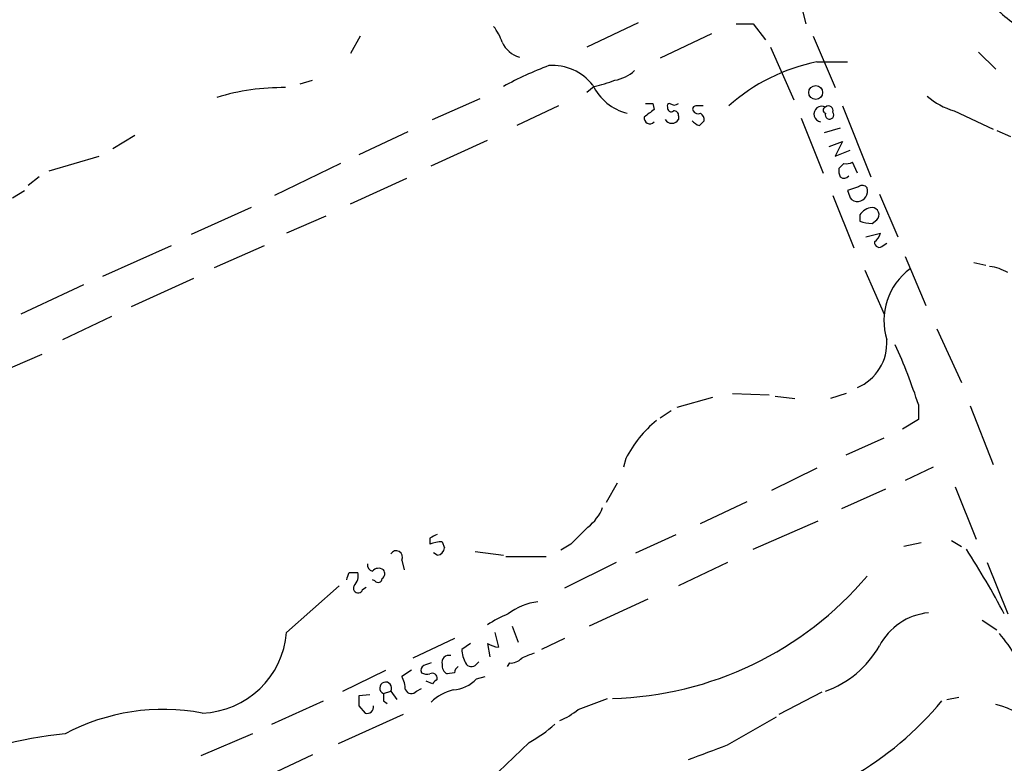
# Model space of a CAD drawing. Extents: x 4 to 969, y 2 to 896.
# Drawn here: x 338 to 407, y 94 to 145 of the extents above; entities that cross this region are included whole.
import ezdxf

# ---------------------------------------------------------------- set-up
doc = ezdxf.new("R2010")
doc.units = 0
doc.header["$MEASUREMENT"] = 0
doc.layers.add('MAIN', color=5, linetype='CONTINUOUS')

msp = doc.modelspace()

# ---------------------------------------------------------------- linework, layer by layer
at = {"layer": 'MAIN'}
for p, q in [((392.5147, 146.05), (392.8533, 144.78)), ((381.254, 144.8646), (377.698, 143.1713)), ((388.0273, 144.78), (389.2127, 144.78)), ((389.2127, 144.78), (390.0593, 143.6793)), ((362.0347, 143.9333), (361.3573, 142.748)), ((386.334, 144.1026), (382.778, 142.4093)), ((393.3613, 143.9333), (394.8853, 140.3773)), ((390.398, 143.1713), (392.0067, 139.5306)), ((404.7913, 142.8326), (405.9767, 141.6473)), ((393.6153, 142.1553), (395.732, 142.1553)), ((357.886, 140.6313), (358.7327, 140.8853)), ((378.206, 140.462), (377.698, 140.0386)), ((367.03, 138.176), (370.332, 139.6153)), ((375.7507, 139.1073), (372.872, 137.7526)), ((382.27, 139.2766), (382.3547, 138.8533)), ((395.3933, 139.1073), (397.3407, 134.1966)), ((384.048, 138.43), (384.048, 138.176)), ((392.5147, 138.2606), (394.0387, 134.4506)), ((403.098, 138.7686), (405.8073, 137.4986)), ((395.224, 137.5833), (394.1233, 137.2446)), ((346.456, 137.0753), (344.932, 136.144)), ((365.3367, 137.3293), (361.95, 135.7206)), ((406.0613, 137.414), (406.9927, 136.9906)), ((366.9453, 134.9586), (370.84, 136.7366)), ((394.462, 136.3133), (395.3933, 136.652)), ((395.3933, 136.652), (394.8853, 135.636)), ((340.5293, 134.62), (344.0007, 135.636)), ((394.8853, 135.636), (395.9013, 136.0593)), ((360.68, 135.128), (356.108, 132.9266)), ((395.478, 135.128), (395.1393, 134.7893)), ((396.4093, 134.4506), (396.0707, 135.2126)), ((339.852, 134.1966), (339.09, 133.604)), ((361.3573, 132.334), (365.252, 134.112)), ((396.494, 133.5193), (395.732, 133.2653)), ((337.9893, 132.7573), (338.836, 133.2653)), ((394.716, 132.9266), (396.1553, 129.286)), ((397.9333, 133.0113), (399.2033, 130.048)), ((354.4993, 132.08), (350.3507, 130.2173)), ((359.664, 131.4873), (356.9547, 130.302)), ((396.5787, 131.572), (396.5787, 131.1486)), ((397.4253, 130.9793), (397.764, 131.2333)), ((397.002, 130.048), (398.018, 130.302)), ((344.2547, 127.3386), (348.996, 129.4553)), ((351.9593, 127.9313), (355.4307, 129.4553)), ((398.1873, 129.4553), (398.4413, 129.6246)), ((399.7113, 128.6933), (401.1507, 125.3066)), ((404.4527, 128.27), (405.2993, 128.1006)), ((396.9173, 127.762), (398.272, 124.714)), ((342.9, 126.746), (338.582, 124.714)), ((350.52, 127.1693), (346.202, 125.222)), ((344.8473, 124.5446), (341.4607, 122.936)), ((401.9127, 123.698), (403.606, 119.9726)), ((340.0213, 121.92), (336.296, 120.3113)), ((387.7733, 119.2106), (390.3133, 119.126)), ((395.6473, 119.2106), (394.5467, 118.872)), ((383.9633, 118.2793), (386.4187, 118.9566)), ((390.7367, 119.0413), (392.0913, 118.872)), ((400.6427, 118.4486), (400.6427, 117.4326)), ((383.54, 118.0253), (382.778, 117.5173)), ((404.1987, 118.364), (405.8073, 114.3)), ((400.6427, 117.4326), (399.542, 116.7553)), ((395.6473, 114.9773), (398.272, 116.1626)), ((380.4073, 114.7233), (380.238, 114.1306)), ((393.6153, 114.046), (390.4827, 112.522)), ((401.6587, 114.1306), (399.7113, 113.1993)), ((379.8147, 113.03), (379.0527, 111.6753)), ((398.3567, 112.6066), (395.3087, 111.252)), ((403.1827, 112.776), (404.622, 109.1353)), ((385.572, 110.236), (388.7893, 111.76)), ((389.2127, 108.458), (393.7, 110.4053)), ((366.8607, 109.22), (366.8607, 108.7966)), ((367.7073, 108.966), (367.8767, 108.5426)), ((381.0847, 108.204), (383.8787, 109.474)), ((402.9287, 109.0506), (403.606, 108.6273)), ((369.9933, 108.2886), (371.9407, 108.0346)), ((376.5973, 108.7966), (375.92, 108.3733)), ((400.812, 108.8813), (399.6267, 108.6273)), ((364.9133, 107.696), (365.0827, 107.0186)), ((367.3687, 108.0346), (367.1147, 108.204)), ((372.11, 107.95), (374.904, 107.95)), ((379.73, 107.5266), (376.174, 105.7486)), ((387.4347, 107.5266), (384.048, 105.918)), ((405.384, 107.5266), (406.8233, 103.9706)), ((361.2727, 106.8493), (361.8653, 106.8493)), ((363.0507, 106.2566), (362.8813, 106.3413)), ((356.9547, 102.7006), (360.5953, 105.918)), ((362.204, 105.664), (362.458, 105.8333)), ((381.9313, 104.9866), (377.8673, 103.124)), ((405.0453, 103.5473), (406.0613, 102.87)), ((372.5333, 103.124), (372.9567, 102.0233)), ((368.554, 102.2773), (365.6753, 100.9226)), ((371.348, 102.7006), (371.602, 101.6846)), ((376.174, 102.2773), (374.5653, 101.5153)), ((369.6547, 101.9386), (369.062, 101.5153)), ((370.84, 101.9386), (371.0093, 101.0073)), ((360.8493, 98.6366), (363.8127, 100.076)), ((365.5907, 100.076), (364.9133, 99.6526)), ((370.078, 100.4993), (370.2473, 100.6686)), ((372.364, 100.584), (372.1947, 100.33)), ((368.554, 99.9066), (368.046, 99.822)), ((370.078, 99.4833), (370.6707, 99.6526)), ((365.9293, 98.6366), (366.268, 98.806)), ((367.03, 99.1446), (366.6067, 99.314)), ((362.712, 98.3826), (361.95, 98.298)), ((363.6433, 98.4673), (364.1513, 98.6366)), ((364.1513, 98.6366), (364.5747, 98.044)), ((377.1053, 97.3666), (379.1373, 98.1286)), ((393.954, 98.552), (390.9907, 97.028)), ((402.59, 98.044), (403.4367, 98.2133)), ((355.9387, 96.3506), (359.4947, 97.9593)), ((361.95, 97.6206), (362.3733, 97.1126)), ((363.6433, 97.9593), (363.8973, 97.79)), ((364.998, 97.028), (360.5107, 94.996)), ((387.4347, 94.9113), (390.8213, 96.8586)), ((354.584, 95.6733), (351.028, 94.1493)), ((373.7187, 95.0806), (371.602, 93.0486)), ((358.7327, 94.234), (355.854, 92.8793))]:
    msp.add_line(p, q, dxfattribs=at)
msp.add_circle((393.5306, 140.0387), 0.4789, dxfattribs=at)
for centre, radius, start, end in [((413.6297, 153.7644), 10.9936, 218.660948, 235.582981), ((368.589, 142.4605), 3.4314, 17.809238, 38.798798), ((373.5189, 144.2506), 1.8204, 204.006591, 254.789602), ((384.5399, 117.1689), 26.4822, 110.944901, 118.408884), ((375.3168, 138.3429), 3.5667, 38.159302, 93.914626), ((396.1693, 129.4274), 12.9816, 101.346373, 131.78411), ((379.2222, 143.4251), 2.5748, 279.457932, 313.667122), ((356.6888, 124.7116), 15.6667, 89.337308, 106.921961), ((381.4162, 142.1412), 3.6605, 205.825128, 255.375702), ((376.1759, 150.0234), 9.7745, 281.987166, 290.789925), ((404.4835, 143.5243), 4.9534, 229.023322, 253.757331), ((382.016, 266.2765), 127.0002, 269.885409, 270.114592), ((383.4341, 139.1073), 0.1706, 82.862488, 209.765709), ((383.54, 138.9662), 0.2602, 167.480746, 310.589353), ((383.7517, 139.658), 0.483, 232.147904, 307.842729), ((385.2333, 138.8956), 0.2117, 90, 216.875312), ((385.4873, 12.1074), 127.0002, 89.885409, 90.114591), ((393.9518, 138.5436), 0.5433, 61.859264, 261.265865), ((394.2503, 138.8109), 0.2158, 101.299523, 258.695275), ((394.4257, 138.7989), 0.3121, 338.406467, 134.22122), ((382.0583, 138.2606), 0.3903, 167.466416, 319.405074), ((509.0159, -30.7506), 211.6803, 126.752594, 126.981777), ((383.7517, 138.4723), 0.2993, 351.875312, 98.143638), ((385.4027, 138.9381), 0.3787, 206.585347, 296.551521), ((385.276, 138.1338), 0.5516, 355.58138, 57.548723), ((394.4871, 138.4911), 0.2993, 158.80995, 40.121713), ((383.5824, 138.4512), 0.5408, 210.58047, 329.41414), ((385.8558, 138.8556), 1.1629, 221.088131, 251.526101), ((470.3566, 53.222), 119.7841, 134.885442, 135.114558), ((396.0715, 134.6201), 0.9474, 169.712462, 206.551529), ((395.6475, 136.0592), 0.9465, 259.683783, 296.559637), ((395.478, 134.5353), 0.4234, 233.132809, 323.132809), ((396.7519, 133.2077), 0.4044, 34.126202, 129.613322), ((396.3963, 133.2197), 0.723, 277.76588, 17.289737), ((522.809, 175.3338), 133.8593, 198.316987, 198.546184), ((396.3882, 133.075), 0.5814, 213.124262, 280.484658), ((397.51, 130.9794), 1.1039, 94.400696, 147.530798), ((397.4163, 131.5853), 0.4948, 314.647894, 88.957742), ((397.4679, 133.3936), 2.4147, 248.392463, 268.989129), ((396.9168, 130.641), 1.1522, 306.039438, 342.889228), ((397.9256, 129.6631), 0.3341, 172.051788, 321.549055), ((404.8765, 123.8695), 4.2014, 62.395041, 80.729815), ((402.7373, 124.2474), 4.4918, 126.746422, 196.975371), ((395.0999, 122.716), 3.3486, 293.018406, 3.766955), ((357.7349, 104.1969), 45.2127, 18.373756, 24.014883), ((387.5888, 111.0976), 8.0449, 129.018408, 153.212312), ((375.9186, 112.4385), 3.0837, 307.192822, 339.063605), ((673.5398, -186.9605), 419.1027, 134.885409, 135.114591), ((430.6046, -17.6329), 141.9681, 116.450424, 116.679643), ((367.7496, 106.5546), 2.4118, 91.004961, 111.627155), ((364.5323, 107.9076), 0.4359, 330.953058, 150.941566), ((367.3261, 108.5852), 0.5522, 274.424169, 355.575831), ((354.9207, 76.7735), 58.3717, 27.770377, 32.874824), ((362.9913, 107.3742), 0.4537, 171.405541, 255.969882), ((363.3074, 106.57), 0.5604, 53.175087, 139.494074), ((363.3317, 106.7607), 0.4045, 304.145878, 39.613322), ((234.188, 148.9453), 133.8753, 341.443693, 341.672876), ((360.9623, 106.5953), 0.938, 313.777634, 15.710475), ((363.2744, 106.4321), 0.2844, 218.11535, 358.770838), ((378.8318, 122.0169), 23.897, 271.544731, 319.809132), ((361.8918, 105.754), 0.3249, 149.686445, 343.918959), ((374.8052, 100.7703), 4.077, 96.958027, 128.282965), ((374.2565, 98.4957), 5.821, 109.856629, 125.939303), ((401.7637, 99.7462), 4.3318, 95.878921, 152.158357), ((350.8822, 103.2013), 6.0931, 272.168012, 355.286415), ((397.9075, 95.4823), 10.962, 20.45945, 40.599424), ((371.3189, 101.6305), 2.2598, 182.922039, 207.586725), ((371.6869, 103.2092), 1.527, 236.315136, 266.812677), ((391.8937, 105.17), 6.9312, 289.505468, 330.61757), ((368.173, 100.6263), 0.4827, 74.745922, 195.254078), ((372.4607, 101.5701), 0.9908, 264.399307, 319.194862), ((458.3055, -110.5493), 227.9506, 111.690314, 111.919506), ((366.6068, 100.0759), 0.3787, 116.585347, 206.551521), ((409.0413, -26.5006), 133.8752, 108.327138, 108.556321), ((368.3846, 100.4147), 0.6826, 172.88019, 240.261365), ((369.1041, 99.8645), 0.5517, 122.460041, 175.623597), ((369.7228, 100.7735), 0.4488, 204.977557, 322.333315), ((362.9145, 98.6072), 2.2557, 2.899444, 27.610188), ((366.6912, 100.7532), 0.9465, 243.440363, 280.316217), ((367.03, 99.5256), 0.3413, 352.88123, 119.734471), ((451.8743, 14.639), 119.7487, 134.885409, 135.114591), ((368.3119, 101.1327), 2.4165, 273.734586, 316.956907), ((363.7985, 98.8483), 0.4114, 329.033855, 247.83652), ((365.5741, 98.9108), 0.4488, 204.977557, 322.333315), ((369.2801, 95.467), 3.3538, 103.990251, 134.120529), ((531.2999, 97.9593), 169.3502, 179.885409, 180.114592), ((490.6432, 98.2133), 127.0002, 179.885409, 180.114592), ((348.4072, 82.98), 14.3892, 79.162599, 118.098627), ((362.5139, 97.5483), 0.4578, 252.115156, 9.085828), ((374.0566, 101.0084), 4.7494, 291.99384, 309.934081), ((384.7332, 112.4305), 22.7222, 279.199873, 320.440865), ((404.3814, 91.233), 6.666, 18.087581, 76.153668), ((368.7453, 103.9229), 10.145, 299.355815, 311.719932), ((343.7002, 71.6002), 24.162, 94.915138, 116.975781), ((132.0862, 771.7369), 723.3918, 290.4409839, 290.6701722)]:
    msp.add_arc(centre, radius, start, end, dxfattribs=at)

doc.saveas('drawing.dxf')
